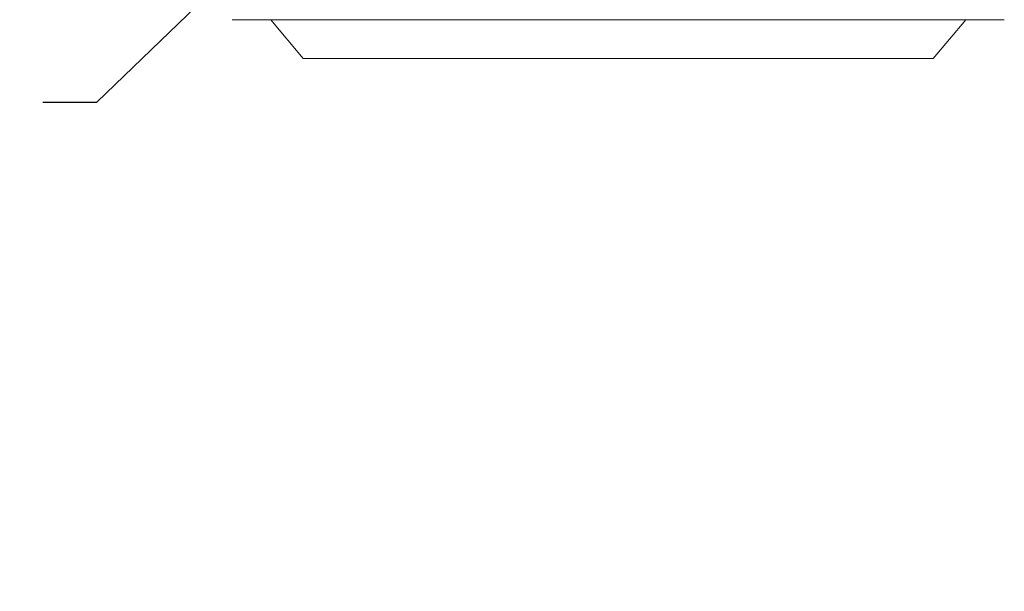
# Model space of a CAD drawing. Extents: x -43 to 74, y -7 to 35.
# Drawn here: x 46 to 59, y -7 to 0 of the extents above; entities that cross this region are included whole.
import ezdxf

# ---------------------------------------------------------------- set-up
doc = ezdxf.new("R2010")
doc.units = 0
doc.header["$LTSCALE"] = 0.25
doc.header["$MEASUREMENT"] = 0
doc.layers.get('0').update_dxf_attribs({"linetype": 'CONTINUOUS', "lineweight": 13})
doc.layers.get('DEFPOINTS').update_dxf_attribs({"linetype": 'CONTINUOUS'})
doc.layers.add('Text', color=7, linetype='CONTINUOUS', lineweight=15)
doc.styles.add('ROMAND', font='romand.shx', dxfattribs={"oblique": 15})
doc.dimstyles.new('ROMAND', dxfattribs={"dimscale": 4.5, "dimtxt": 0.1875, "dimasz": 0.1875, "dimexe": 0.0625, "dimexo": 0.0625, "dimgap": 0.0625, "dimtad": 0, "dimtih": 1, "dimtoh": 1, "dimdec": 3, "dimzin": 0, "dimdsep": 46, "dimlunit": 4, "dimtxsty": 'ROMAND', "dimcen": 0, "dimadec": 0, "dimazin": 0, "dimtfac": 1, "dimtdec": 3, "dimtofl": 0, "dimtmove": 0, "dimatfit": 3, "dimfxl": 0, "dimtolj": 1, "dimtzin": 0, "dimarcsym": 0})

# ---------------------------------------------------------------- blocks, each defined once
blk = doc.blocks.new('*D15')
at = {"layer": 'DEFPOINTS', "color": 0}
for p in [(54.931, 6.73), (53.839, 5.677)]:
    blk.add_point(p, dxfattribs=at)
at = {"layer": 'Text', "color": 0, "lineweight": -2}
for p, q in [((47.33, -0.6), (53.332, 5.189)), ((46.627, -0.6), (47.33, -0.6))]:
    blk.add_line(p, q, dxfattribs=at)
at = {"layer": 'Text', "color": 0}
blk.add_solid([(53.251, 5.273), (53.414, 5.104), (53.839, 5.677)], dxfattribs=at)
at = {"layer": 'Text', "color": 0, "insert": (39.454, -0.6), "char_height": 0.70312, "attachment_point": 5, "style": 'ROMAND'}
blk.add_mtext('\\A1;#10-24x \\A1;{\\H0.7x;\\S3/4;}" S.S.\\PHEX WASHER HEAD\\PTHREAD-CUTTING SCREWS\\P(3 @ 120%%D)', dxfattribs=at)

msp = doc.modelspace()

# ---------------------------------------------------------------- linework, layer by layer
for p, q in [((49.0795, 0.4654), (59.0795, 0.4654)), ((49.5795, 0.4654), (49.999, -0.0346)), ((58.5795, 0.4654), (58.1599, -0.0346)), ((49.999, -0.0346), (58.1599, -0.0346))]:
    msp.add_line(p, q)

# ---------------------------------------------------------------- dimensions: what is measured, and where the dimension line sits
at = {"layer": 'Text'}
dim = msp.add_diameter_dim_2p(p1=(54.9309, 6.7304), p2=(53.8385, 5.6769), text='#10-24x \\A1;{\\H0.7x;\\S3/4;}" S.S.\\PHEX WASHER HEAD\\PTHREAD-CUTTING SCREWS\\P(3 @ 120%%D)', dimstyle='ROMAND', override={"dimscale": 3.75}, dxfattribs=at)
dim.commit()
dim.dimension.update_dxf_attribs({"geometry": '*D15', "text_midpoint": (39.4538, -0.6002), "dimtype": 163})

doc.saveas('drawing.dxf')
